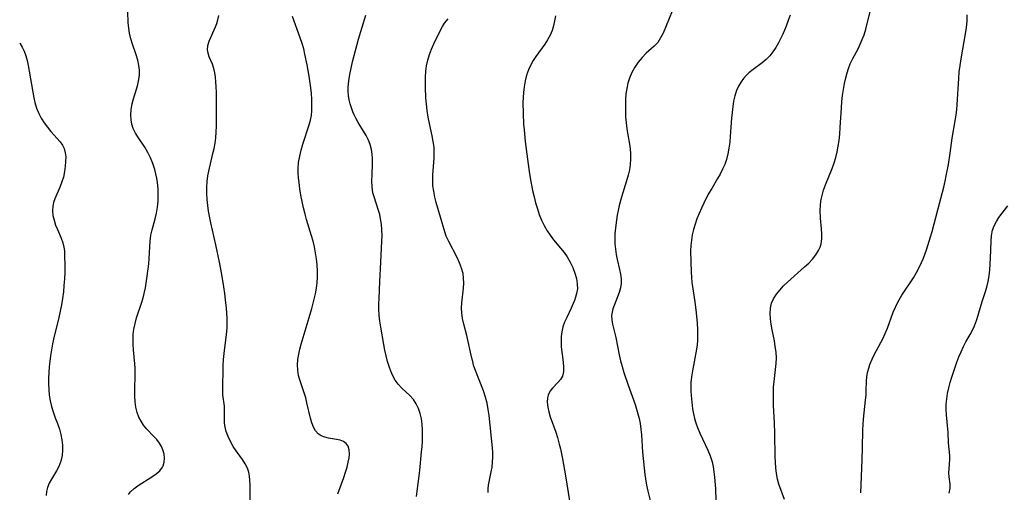
# Model space of a CAD drawing. Extents: x 1958392 to 1961694, y 3248523 to 3256708.
# Drawn here: x 1958392 to 1958682, y 3250414 to 3250553 of the extents above; entities that cross this region are included whole.
import ezdxf

# ---------------------------------------------------------------- set-up
doc = ezdxf.new("R2010")
doc.units = 0

msp = doc.modelspace()

# ---------------------------------------------------------------- linework, layer by layer
at = {"layer": 'Unknown_Line_Type', "color": 0}
for points in [[(1958424.05, 3250413.17, 2516), (1958424.68, 3250413.98, 2516), (1958425.74, 3250414.98, 2516), (1958426.97, 3250415.88, 2516), (1958431, 3250418.38, 2516), (1958432.23, 3250419.27, 2516), (1958433.28, 3250420.23, 2516), (1958434.09, 3250421.29, 2516), (1958434.29, 3250421.69, 2516), (1958434.61, 3250422.79, 2516), (1958434.68, 3250423.95, 2516), (1958434.55, 3250425.15, 2516), (1958434.22, 3250426.35, 2516), (1958433.8, 3250427.38, 2516), (1958433.23, 3250428.35, 2516), (1958432.4, 3250429.43, 2516), (1958431.45, 3250430.46, 2516), (1958429.45, 3250432.52, 2516), (1958428.52, 3250433.64, 2516), (1958427.76, 3250434.81, 2516), (1958427.14, 3250436.07, 2516), (1958426.65, 3250437.4, 2516), (1958426.28, 3250438.95, 2516), (1958426.07, 3250440.55, 2516), (1958425.96, 3250442.2, 2516), (1958425.93, 3250443.87, 2516), (1958426.06, 3250448.84, 2516), (1958426.04, 3250450.48, 2516), (1958425.95, 3250451.79, 2516), (1958425.56, 3250455.91, 2516), (1958425.47, 3250457.43, 2516), (1958425.44, 3250458.95, 2516), (1958425.49, 3250460.46, 2516), (1958425.65, 3250461.96, 2516), (1958425.99, 3250463.64, 2516), (1958426.46, 3250465.31, 2516), (1958427.99, 3250469.92, 2516), (1958428.39, 3250471.21, 2516), (1958428.73, 3250472.51, 2516), (1958429.08, 3250474.2, 2516), (1958429.58, 3250477.62, 2516), (1958430.03, 3250481.23, 2516), (1958430.17, 3250482.88, 2516), (1958430.45, 3250487.96, 2516), (1958430.66, 3250489.73, 2516), (1958431.02, 3250491.35, 2516), (1958431.94, 3250494.56, 2516), (1958432.35, 3250496.2, 2516), (1958432.64, 3250497.96, 2516), (1958432.8, 3250499.75, 2516), (1958432.84, 3250501.57, 2516), (1958432.77, 3250503.4, 2516), (1958432.6, 3250505.23, 2516), (1958432.4, 3250506.55, 2516), (1958432.13, 3250507.86, 2516), (1958431.8, 3250509.15, 2516), (1958431.24, 3250510.88, 2516), (1958430.56, 3250512.55, 2516), (1958429.78, 3250514.16, 2516), (1958428.9, 3250515.68, 2516), (1958427.02, 3250518.45, 2516), (1958426.15, 3250519.8, 2516), (1958425.46, 3250521.22, 2516), (1958425.07, 3250522.48, 2516), (1958424.85, 3250523.8, 2516), (1958424.77, 3250525.16, 2516), (1958424.86, 3250526.84, 2516), (1958425.14, 3250528.52, 2516), (1958425.52, 3250529.95, 2516), (1958426.43, 3250532.78, 2516), (1958426.85, 3250534.19, 2516), (1958427.16, 3250535.63, 2516), (1958427.31, 3250537.01, 2516), (1958427.3, 3250538.4, 2516), (1958427.15, 3250539.79, 2516), (1958426.8, 3250541.38, 2516), (1958426.32, 3250542.95, 2516), (1958425.22, 3250546.09, 2516), (1958424.72, 3250547.68, 2516), (1958424.34, 3250549.3, 2516), (1958424.13, 3250550.81, 2516), (1958424.02, 3250552.35, 2516), (1958423.82, 3250559.12, 2516)], [(1958459.86, 3250407.94, 2518), (1958459.93, 3250414.91, 2518), (1958459.91, 3250416.14, 2518), (1958459.86, 3250417.34, 2518), (1958459.74, 3250418.59, 2518), (1958459.52, 3250419.8, 2518), (1958459.17, 3250420.94, 2518), (1958458.51, 3250422.28, 2518), (1958457.68, 3250423.54, 2518), (1958455.81, 3250426.05, 2518), (1958454.91, 3250427.41, 2518), (1958454.11, 3250428.82, 2518), (1958453.42, 3250430.28, 2518), (1958452.9, 3250431.76, 2518), (1958452.66, 3250432.7, 2518), (1958452.5, 3250433.55, 2518), (1958452.39, 3250434.41, 2518), (1958452.34, 3250435.67, 2518), (1958452.38, 3250438.12, 2518), (1958452.34, 3250439.31, 2518), (1958451.91, 3250442.6, 2518), (1958451.86, 3250443.75, 2518), (1958452.02, 3250451.29, 2518), (1958452.09, 3250453.06, 2518), (1958452.23, 3250454.83, 2518), (1958452.97, 3250460.42, 2518), (1958453.13, 3250462.3, 2518), (1958453.17, 3250463.77, 2518), (1958453.15, 3250465.25, 2518), (1958452.95, 3250468.22, 2518), (1958452.71, 3250470.65, 2518), (1958452.49, 3250472.55, 2518), (1958452.22, 3250474.46, 2518), (1958451.58, 3250478.12, 2518), (1958450.85, 3250481.77, 2518), (1958449.77, 3250486.83, 2518), (1958448.34, 3250493.37, 2518), (1958447.68, 3250496.78, 2518), (1958447.43, 3250498.49, 2518), (1958447.25, 3250500.25, 2518), (1958447.16, 3250502.02, 2518), (1958447.16, 3250503.78, 2518), (1958447.25, 3250505.53, 2518), (1958447.45, 3250507.26, 2518), (1958447.71, 3250508.63, 2518), (1958448.96, 3250513.79, 2518), (1958449.3, 3250515.32, 2518), (1958449.59, 3250516.86, 2518), (1958449.81, 3250518.41, 2518), (1958449.95, 3250520.16, 2518), (1958450.01, 3250521.92, 2518), (1958450.02, 3250523.69, 2518), (1958450.01, 3250531.95, 2518), (1958449.96, 3250533.52, 2518), (1958449.86, 3250534.94, 2518), (1958449.71, 3250536.31, 2518), (1958449.5, 3250537.63, 2518), (1958449.22, 3250538.89, 2518), (1958448.79, 3250540.23, 2518), (1958447.89, 3250542.38, 2518), (1958447.54, 3250543.39, 2518), (1958447.38, 3250544.4, 2518), (1958447.5, 3250545.65, 2518), (1958447.9, 3250546.95, 2518), (1958449.74, 3250551.19, 2518), (1958450.11, 3250552.22, 2518), (1958450.42, 3250553.27, 2518), (1958450.71, 3250554.59, 2518)], [(1958508.92, 3250412.65, 2522), (1958509.91, 3250420.29, 2522), (1958510.47, 3250425.83, 2522), (1958510.61, 3250427.3, 2522), (1958510.72, 3250428.98, 2522), (1958510.77, 3250430.65, 2522), (1958510.75, 3250432.3, 2522), (1958510.64, 3250433.92, 2522), (1958510.42, 3250435.5, 2522), (1958510.06, 3250437.08, 2522), (1958509.54, 3250438.57, 2522), (1958508.88, 3250439.96, 2522), (1958508.06, 3250441.22, 2522), (1958506.99, 3250442.42, 2522), (1958504.63, 3250444.61, 2522), (1958503.53, 3250445.81, 2522), (1958502.72, 3250446.96, 2522), (1958502.01, 3250448.23, 2522), (1958501.4, 3250449.59, 2522), (1958500.88, 3250451.02, 2522), (1958500.42, 3250452.5, 2522), (1958500, 3250454.12, 2522), (1958499.64, 3250455.78, 2522), (1958499.32, 3250457.46, 2522), (1958498.45, 3250462.61, 2522), (1958498.19, 3250464.36, 2522), (1958497.99, 3250466.12, 2522), (1958497.88, 3250467.87, 2522), (1958497.87, 3250469.43, 2522), (1958497.92, 3250471, 2522), (1958498.19, 3250476.03, 2522), (1958498.41, 3250481.74, 2522), (1958498.78, 3250487.99, 2522), (1958498.82, 3250489.67, 2522), (1958498.78, 3250491.33, 2522), (1958498.65, 3250492.97, 2522), (1958498.4, 3250494.57, 2522), (1958498.13, 3250495.78, 2522), (1958497.79, 3250496.96, 2522), (1958496.45, 3250501, 2522), (1958496.13, 3250502.23, 2522), (1958495.89, 3250503.97, 2522), (1958495.83, 3250505.74, 2522), (1958495.86, 3250507.55, 2522), (1958496, 3250510.79, 2522), (1958496, 3250512.21, 2522), (1958495.91, 3250513.62, 2522), (1958495.67, 3250515.05, 2522), (1958495.29, 3250516.44, 2522), (1958494.78, 3250517.79, 2522), (1958494.12, 3250519.11, 2522), (1958493.37, 3250520.39, 2522), (1958491.8, 3250522.95, 2522), (1958491.07, 3250524.26, 2522), (1958490.62, 3250525.19, 2522), (1958490.22, 3250526.14, 2522), (1958489.78, 3250527.3, 2522), (1958489.41, 3250528.48, 2522), (1958489.12, 3250529.68, 2522), (1958488.93, 3250530.9, 2522), (1958488.83, 3250532.14, 2522), (1958488.83, 3250533.39, 2522), (1958488.99, 3250535.24, 2522), (1958489.3, 3250537.09, 2522), (1958489.69, 3250538.96, 2522), (1958490.14, 3250540.83, 2522), (1958491, 3250544.2, 2522), (1958491.91, 3250547.57, 2522), (1958493.99, 3250554.68, 2522)], [(1958584.37, 3250555.84, 2528), (1958581.67, 3250549.36, 2528), (1958580.93, 3250547.92, 2528), (1958580.06, 3250546.62, 2528), (1958579.02, 3250545.5, 2528), (1958576.68, 3250543.38, 2528), (1958575.48, 3250542.14, 2528), (1958574.35, 3250540.77, 2528), (1958573.33, 3250539.29, 2528), (1958572.43, 3250537.72, 2528), (1958571.71, 3250536.06, 2528), (1958571.26, 3250534.56, 2528), (1958570.94, 3250533.01, 2528), (1958570.72, 3250531.42, 2528), (1958570.59, 3250529.8, 2528), (1958570.54, 3250528.16, 2528), (1958570.54, 3250526.52, 2528), (1958570.62, 3250524.69, 2528), (1958570.75, 3250522.88, 2528), (1958570.95, 3250521.08, 2528), (1958571.22, 3250519.32, 2528), (1958571.73, 3250516.59, 2528), (1958571.94, 3250515.24, 2528), (1958572.06, 3250513.69, 2528), (1958572.06, 3250512.14, 2528), (1958571.94, 3250510.58, 2528), (1958571.72, 3250509.02, 2528), (1958571.35, 3250507.4, 2528), (1958570.9, 3250505.78, 2528), (1958569.35, 3250500.92, 2528), (1958568.7, 3250498.47, 2528), (1958568.39, 3250497.03, 2528), (1958568.14, 3250495.59, 2528), (1958567.74, 3250492.69, 2528), (1958567.48, 3250490.11, 2528), (1958567.43, 3250488.83, 2528), (1958567.47, 3250487.22, 2528), (1958567.61, 3250485.63, 2528), (1958567.84, 3250484.06, 2528), (1958568.14, 3250482.51, 2528), (1958568.81, 3250479.63, 2528), (1958569.09, 3250478.23, 2528), (1958569.27, 3250476.86, 2528), (1958569.29, 3250475.51, 2528), (1958569.09, 3250474.16, 2528), (1958568.72, 3250472.84, 2528), (1958568.25, 3250471.54, 2528), (1958567.24, 3250469, 2528), (1958566.88, 3250468, 2528), (1958566.61, 3250467, 2528), (1958566.48, 3250465.99, 2528), (1958566.53, 3250464.76, 2528), (1958566.76, 3250463.49, 2528), (1958567.35, 3250461.1, 2528), (1958567.7, 3250459.5, 2528), (1958568.72, 3250454.39, 2528), (1958569.14, 3250452.68, 2528), (1958569.61, 3250450.96, 2528), (1958570.12, 3250449.24, 2528), (1958571.24, 3250445.81, 2528), (1958573.38, 3250439.8, 2528), (1958573.85, 3250438.36, 2528), (1958574.25, 3250436.98, 2528), (1958574.59, 3250435.59, 2528), (1958574.87, 3250434.19, 2528), (1958575.1, 3250432.5, 2528), (1958575.25, 3250430.8, 2528), (1958575.59, 3250425.69, 2528), (1958576.3, 3250419.15, 2528), (1958576.48, 3250417.83, 2528), (1958576.8, 3250415.99, 2528), (1958577.19, 3250414.19, 2528), (1958578.38, 3250409.43, 2528)], [(1958619.07, 3250554.65, 2530), (1958618.54, 3250553.02, 2530), (1958617.95, 3250551.42, 2530), (1958616.94, 3250549.03, 2530), (1958616.39, 3250547.87, 2530), (1958615.66, 3250546.46, 2530), (1958614.87, 3250545.11, 2530), (1958614.02, 3250543.84, 2530), (1958613.1, 3250542.65, 2530), (1958612.08, 3250541.58, 2530), (1958610.84, 3250540.54, 2530), (1958608.21, 3250538.65, 2530), (1958606.96, 3250537.64, 2530), (1958606.11, 3250536.82, 2530), (1958605.34, 3250535.92, 2530), (1958604.64, 3250534.96, 2530), (1958603.89, 3250533.71, 2530), (1958603.28, 3250532.37, 2530), (1958602.79, 3250530.87, 2530), (1958602.43, 3250529.29, 2530), (1958602.17, 3250527.67, 2530), (1958601.98, 3250525.95, 2530), (1958601.83, 3250524.21, 2530), (1958601.46, 3250518.92, 2530), (1958601.29, 3250517.16, 2530), (1958601.06, 3250515.43, 2530), (1958600.75, 3250513.72, 2530), (1958600.32, 3250512.05, 2530), (1958599.81, 3250510.59, 2530), (1958599.19, 3250509.16, 2530), (1958598.5, 3250507.77, 2530), (1958597.74, 3250506.4, 2530), (1958595.98, 3250503.52, 2530), (1958595.17, 3250502.1, 2530), (1958594.4, 3250500.65, 2530), (1958592.94, 3250497.67, 2530), (1958592.26, 3250496.13, 2530), (1958591.64, 3250494.58, 2530), (1958591.07, 3250493.01, 2530), (1958590.59, 3250491.43, 2530), (1958590.22, 3250489.82, 2530), (1958589.99, 3250488.26, 2530), (1958589.85, 3250486.68, 2530), (1958589.78, 3250485.09, 2530), (1958589.79, 3250481.89, 2530), (1958589.89, 3250478.83, 2530), (1958589.99, 3250477.31, 2530), (1958590.14, 3250475.79, 2530), (1958590.39, 3250473.86, 2530), (1958590.97, 3250470.02, 2530), (1958591.36, 3250466.86, 2530), (1958591.66, 3250463.72, 2530), (1958591.78, 3250462.01, 2530), (1958591.84, 3250460.32, 2530), (1958591.79, 3250458.64, 2530), (1958591.66, 3250457.37, 2530), (1958591.46, 3250456.1, 2530), (1958590.29, 3250449.65, 2530), (1958590.05, 3250447.93, 2530), (1958589.87, 3250446.24, 2530), (1958589.8, 3250444.9, 2530), (1958589.81, 3250443.58, 2530), (1958589.9, 3250442.46, 2530), (1958590.37, 3250438.48, 2530), (1958590.62, 3250437.03, 2530), (1958590.93, 3250435.68, 2530), (1958591.33, 3250434.34, 2530), (1958591.8, 3250433.01, 2530), (1958592.5, 3250431.31, 2530), (1958594.82, 3250426.26, 2530), (1958595.51, 3250424.58, 2530), (1958595.83, 3250423.7, 2530), (1958596.1, 3250422.81, 2530), (1958596.43, 3250421.35, 2530), (1958596.66, 3250419.87, 2530), (1958596.83, 3250418.35, 2530), (1958597.1, 3250414.92, 2530), (1958597.23, 3250411.42, 2530)], [(1958617.48, 3250411.75, 2532), (1958615.82, 3250416.25, 2532), (1958615.38, 3250417.77, 2532), (1958615.06, 3250419.38, 2532), (1958614.87, 3250421.04, 2532), (1958614.75, 3250422.73, 2532), (1958614.69, 3250424.39, 2532), (1958614.58, 3250431.1, 2532), (1958614.49, 3250434.48, 2532), (1958614.22, 3250439.5, 2532), (1958614.17, 3250441.28, 2532), (1958614.18, 3250443.07, 2532), (1958614.25, 3250444.84, 2532), (1958614.38, 3250446.59, 2532), (1958614.81, 3250450.09, 2532), (1958614.99, 3250451.82, 2532), (1958615.06, 3250453.55, 2532), (1958614.96, 3250455.21, 2532), (1958614.74, 3250456.87, 2532), (1958614.45, 3250458.52, 2532), (1958613.79, 3250461.82, 2532), (1958613.5, 3250463.46, 2532), (1958613.29, 3250465.07, 2532), (1958613.21, 3250466.65, 2532), (1958613.29, 3250468.17, 2532), (1958613.61, 3250469.62, 2532), (1958614.21, 3250470.99, 2532), (1958615.04, 3250472.28, 2532), (1958616.04, 3250473.52, 2532), (1958617.17, 3250474.73, 2532), (1958618.36, 3250475.87, 2532), (1958623.39, 3250480.36, 2532), (1958624.6, 3250481.5, 2532), (1958625.71, 3250482.67, 2532), (1958626.69, 3250483.89, 2532), (1958627.5, 3250485.18, 2532), (1958627.94, 3250486.17, 2532), (1958628.24, 3250487.21, 2532), (1958628.44, 3250488.64, 2532), (1958628.46, 3250490.11, 2532), (1958628.37, 3250491.62, 2532), (1958628.09, 3250494.71, 2532), (1958627.99, 3250497.1, 2532), (1958628.03, 3250498.48, 2532), (1958628.18, 3250499.86, 2532), (1958628.52, 3250501.43, 2532), (1958628.99, 3250502.98, 2532), (1958629.56, 3250504.54, 2532), (1958631.5, 3250509.38, 2532), (1958632.09, 3250511.04, 2532), (1958632.57, 3250512.65, 2532), (1958632.97, 3250514.3, 2532), (1958633.3, 3250515.97, 2532), (1958633.55, 3250517.65, 2532), (1958633.75, 3250519.57, 2532), (1958633.89, 3250521.5, 2532), (1958634.2, 3250527.32, 2532), (1958634.36, 3250529.13, 2532), (1958634.55, 3250530.93, 2532), (1958634.8, 3250532.71, 2532), (1958635.11, 3250534.47, 2532), (1958635.49, 3250536.19, 2532), (1958635.87, 3250537.59, 2532), (1958636.32, 3250538.95, 2532), (1958636.85, 3250540.27, 2532), (1958637.62, 3250541.85, 2532), (1958639.12, 3250544.72, 2532), (1958639.76, 3250546.07, 2532), (1958640.36, 3250547.45, 2532), (1958640.89, 3250548.85, 2532), (1958641.41, 3250550.52, 2532), (1958641.85, 3250552.22, 2532), (1958642.67, 3250555.66, 2532)], [(1958639.92, 3250413.68, 2534), (1958640.18, 3250418.54, 2534), (1958640.37, 3250423.51, 2534), (1958640.44, 3250426.94, 2534), (1958640.5, 3250432.22, 2534), (1958640.59, 3250433.96, 2534), (1958640.71, 3250435.39, 2534), (1958641.37, 3250441.09, 2534), (1958641.49, 3250442.49, 2534), (1958641.56, 3250443.87, 2534), (1958641.62, 3250446.62, 2534), (1958641.74, 3250447.92, 2534), (1958641.95, 3250449.21, 2534), (1958642.27, 3250450.49, 2534), (1958642.63, 3250451.58, 2534), (1958643.26, 3250453.12, 2534), (1958644, 3250454.63, 2534), (1958646.39, 3250459.17, 2534), (1958647.13, 3250460.73, 2534), (1958647.76, 3250462.27, 2534), (1958649.48, 3250466.96, 2534), (1958650.12, 3250468.5, 2534), (1958650.64, 3250469.6, 2534), (1958651.21, 3250470.68, 2534), (1958652, 3250472, 2534), (1958655.43, 3250477.17, 2534), (1958656.36, 3250478.73, 2534), (1958657.21, 3250480.34, 2534), (1958657.83, 3250481.64, 2534), (1958658.4, 3250482.95, 2534), (1958658.9, 3250484.28, 2534), (1958659.28, 3250485.41, 2534), (1958660.53, 3250489.24, 2534), (1958660.99, 3250490.8, 2534), (1958662.6, 3250497.24, 2534), (1958664.37, 3250503.94, 2534), (1958664.78, 3250505.62, 2534), (1958665.15, 3250507.27, 2534), (1958665.78, 3250510.59, 2534), (1958666.28, 3250513.91, 2534), (1958666.87, 3250518.37, 2534), (1958667.8, 3250523.49, 2534), (1958668.05, 3250525.2, 2534), (1958668.2, 3250526.73, 2534), (1958668.31, 3250528.27, 2534), (1958668.8, 3250535.94, 2534), (1958668.97, 3250537.89, 2534), (1958669.2, 3250539.83, 2534), (1958669.59, 3250542.39, 2534), (1958670.84, 3250549.11, 2534), (1958671.11, 3250550.99, 2534), (1958671.28, 3250552.86, 2534), (1958671.33, 3250554.71, 2534)], [(1958485.78, 3250413.44, 2520), (1958487.5, 3250418.22, 2520), (1958488.03, 3250419.77, 2520), (1958488.5, 3250421.28, 2520), (1958488.87, 3250422.74, 2520), (1958489.1, 3250424.03, 2520), (1958489.19, 3250425.25, 2520), (1958489.12, 3250426.36, 2520), (1958488.79, 3250427.44, 2520), (1958488.19, 3250428.29, 2520), (1958487.41, 3250428.84, 2520), (1958486.44, 3250429.2, 2520), (1958485.35, 3250429.45, 2520), (1958483.05, 3250429.87, 2520), (1958481.93, 3250430.14, 2520), (1958480.88, 3250430.53, 2520), (1958479.98, 3250431.1, 2520), (1958479.18, 3250431.99, 2520), (1958478.56, 3250433.11, 2520), (1958478.08, 3250434.37, 2520), (1958477.69, 3250435.75, 2520), (1958476.69, 3250440.24, 2520), (1958476.32, 3250441.76, 2520), (1958475.89, 3250443.25, 2520), (1958474.53, 3250447.08, 2520), (1958474.18, 3250448.37, 2520), (1958473.97, 3250449.88, 2520), (1958473.92, 3250451.44, 2520), (1958474.01, 3250453.02, 2520), (1958474.24, 3250454.62, 2520), (1958474.55, 3250456.08, 2520), (1958474.94, 3250457.54, 2520), (1958477.36, 3250465.45, 2520), (1958478.12, 3250468.13, 2520), (1958478.82, 3250470.84, 2520), (1958479.17, 3250472.45, 2520), (1958479.47, 3250474.07, 2520), (1958479.69, 3250475.68, 2520), (1958479.81, 3250477.31, 2520), (1958479.83, 3250479.12, 2520), (1958479.73, 3250480.93, 2520), (1958479.52, 3250482.73, 2520), (1958479.23, 3250484.54, 2520), (1958478.86, 3250486.33, 2520), (1958478.46, 3250487.94, 2520), (1958478.01, 3250489.53, 2520), (1958476.57, 3250494.32, 2520), (1958476.13, 3250495.92, 2520), (1958475.67, 3250497.78, 2520), (1958475.27, 3250499.65, 2520), (1958474.91, 3250501.51, 2520), (1958474.6, 3250503.37, 2520), (1958474.34, 3250505.22, 2520), (1958474.18, 3250506.62, 2520), (1958474.08, 3250508.01, 2520), (1958474.07, 3250509.39, 2520), (1958474.23, 3250511.21, 2520), (1958474.55, 3250513.02, 2520), (1958474.99, 3250514.82, 2520), (1958475.51, 3250516.6, 2520), (1958477.32, 3250522.24, 2520), (1958477.7, 3250523.63, 2520), (1958477.98, 3250525.03, 2520), (1958478.11, 3250526.46, 2520), (1958478.14, 3250527.92, 2520), (1958478.09, 3250529.71, 2520), (1958477.98, 3250531.54, 2520), (1958477.81, 3250533.24, 2520), (1958477.34, 3250536.68, 2520), (1958476.77, 3250540, 2520), (1958476.1, 3250543.16, 2520), (1958475.71, 3250544.72, 2520), (1958475.27, 3250546.27, 2520), (1958474.71, 3250547.96, 2520), (1958472.4, 3250554.26, 2520)], [(1958530.05, 3250413.8, 2524), (1958530.09, 3250414.86, 2524), (1958530.23, 3250415.95, 2524), (1958530.98, 3250419.85, 2524), (1958531.23, 3250421.28, 2524), (1958531.42, 3250422.74, 2524), (1958531.51, 3250424.22, 2524), (1958531.49, 3250425.61, 2524), (1958531.39, 3250427.01, 2524), (1958530.38, 3250436.48, 2524), (1958530.14, 3250438.32, 2524), (1958529.81, 3250440.14, 2524), (1958529.32, 3250441.96, 2524), (1958528.72, 3250443.75, 2524), (1958526.17, 3250450.33, 2524), (1958525.81, 3250451.39, 2524), (1958525.53, 3250452.43, 2524), (1958525.28, 3250453.48, 2524), (1958523.8, 3250460.14, 2524), (1958522.94, 3250463.49, 2524), (1958522.54, 3250465.17, 2524), (1958522.29, 3250466.86, 2524), (1958522.25, 3250468.29, 2524), (1958522.34, 3250469.73, 2524), (1958522.81, 3250474.11, 2524), (1958522.89, 3250475.56, 2524), (1958522.87, 3250477, 2524), (1958522.69, 3250478.41, 2524), (1958522.27, 3250480.02, 2524), (1958521.65, 3250481.61, 2524), (1958520.91, 3250483.17, 2524), (1958518.48, 3250487.84, 2524), (1958517.76, 3250489.48, 2524), (1958517.34, 3250490.69, 2524), (1958514.8, 3250499.37, 2524), (1958514.39, 3250500.94, 2524), (1958514.03, 3250502.67, 2524), (1958513.82, 3250504.26, 2524), (1958513.74, 3250505.86, 2524), (1958513.78, 3250507.5, 2524), (1958514.16, 3250512.41, 2524), (1958514.22, 3250514.03, 2524), (1958514.16, 3250515.65, 2524), (1958513.93, 3250517.36, 2524), (1958513.58, 3250519.07, 2524), (1958512.79, 3250522.67, 2524), (1958512.42, 3250524.57, 2524), (1958512.12, 3250526.49, 2524), (1958511.89, 3250528.42, 2524), (1958511.74, 3250530.28, 2524), (1958511.61, 3250533.34, 2524), (1958511.59, 3250534.87, 2524), (1958511.63, 3250536.39, 2524), (1958511.74, 3250538.08, 2524), (1958511.96, 3250539.74, 2524), (1958512.3, 3250541.37, 2524), (1958512.8, 3250543.01, 2524), (1958513.41, 3250544.6, 2524), (1958514.09, 3250546.15, 2524), (1958516.07, 3250550.22, 2524), (1958516.64, 3250551.27, 2524), (1958517.26, 3250552.26, 2524), (1958518.26, 3250553.53, 2524)], [(1958549.92, 3250554.4, 2526), (1958549.67, 3250552.94, 2526), (1958549.35, 3250551.51, 2526), (1958548.93, 3250550.1, 2526), (1958548.38, 3250548.75, 2526), (1958547.63, 3250547.38, 2526), (1958546.75, 3250546.06, 2526), (1958544.14, 3250542.46, 2526), (1958543.36, 3250541.26, 2526), (1958542.66, 3250540.02, 2526), (1958541.98, 3250538.49, 2526), (1958541.43, 3250536.89, 2526), (1958541.01, 3250535.24, 2526), (1958540.69, 3250533.54, 2526), (1958540.47, 3250531.82, 2526), (1958540.37, 3250530.34, 2526), (1958540.33, 3250528.86, 2526), (1958540.38, 3250525.66, 2526), (1958540.55, 3250522.44, 2526), (1958540.68, 3250520.83, 2526), (1958541.01, 3250517.35, 2526), (1958541.64, 3250512.13, 2526), (1958542.17, 3250508.51, 2526), (1958542.49, 3250506.62, 2526), (1958543.2, 3250502.89, 2526), (1958543.62, 3250501.05, 2526), (1958544.08, 3250499.22, 2526), (1958544.59, 3250497.49, 2526), (1958545.17, 3250495.8, 2526), (1958545.83, 3250494.14, 2526), (1958546.58, 3250492.55, 2526), (1958547.44, 3250491.03, 2526), (1958548.37, 3250489.69, 2526), (1958549.37, 3250488.4, 2526), (1958551.46, 3250485.89, 2526), (1958552.46, 3250484.62, 2526), (1958553.35, 3250483.35, 2526), (1958554.26, 3250481.8, 2526), (1958555.02, 3250480.19, 2526), (1958555.63, 3250478.55, 2526), (1958556.09, 3250476.9, 2526), (1958556.34, 3250475.38, 2526), (1958556.38, 3250473.87, 2526), (1958556.17, 3250472.5, 2526), (1958555.86, 3250471.39, 2526), (1958555.54, 3250470.48, 2526), (1958555.17, 3250469.56, 2526), (1958554.56, 3250468.19, 2526), (1958553.24, 3250465.45, 2526), (1958552.64, 3250464.07, 2526), (1958552.13, 3250462.67, 2526), (1958551.77, 3250461.25, 2526), (1958551.59, 3250459.78, 2526), (1958551.57, 3250458.28, 2526), (1958551.66, 3250456.79, 2526), (1958552.21, 3250452.27, 2526), (1958552.32, 3250450.77, 2526), (1958552.27, 3250449.38, 2526), (1958551.97, 3250448.14, 2526), (1958551.41, 3250447.16, 2526), (1958550.67, 3250446.27, 2526), (1958549.01, 3250444.55, 2526), (1958548.5, 3250443.9, 2526), (1958548.07, 3250443.19, 2526), (1958547.8, 3250442.51, 2526), (1958547.62, 3250441.78, 2526), (1958547.51, 3250440.42, 2526), (1958547.64, 3250438.98, 2526), (1958547.94, 3250437.57, 2526), (1958548.38, 3250436.12, 2526), (1958550.01, 3250431.6, 2526), (1958550.53, 3250430.02, 2526), (1958551.04, 3250428.11, 2526), (1958551.38, 3250426.66, 2526), (1958551.98, 3250423.7, 2526), (1958552.89, 3250418.67, 2526), (1958554.03, 3250411.37, 2526)], [(1958392, 3250546.42, 2514), (1958392.02, 3250546.4, 2514), (1958392.7, 3250545.24, 2514), (1958393.28, 3250543.97, 2514), (1958393.78, 3250542.63, 2514), (1958394.19, 3250541.22, 2514), (1958394.52, 3250539.77, 2514), (1958396.19, 3250530.26, 2514), (1958396.49, 3250528.87, 2514), (1958396.98, 3250527.23, 2514), (1958397.62, 3250525.65, 2514), (1958398.37, 3250524.23, 2514), (1958399.24, 3250522.88, 2514), (1958400.18, 3250521.59, 2514), (1958401.17, 3250520.36, 2514), (1958403.89, 3250517.26, 2514), (1958404.59, 3250516.28, 2514), (1958405.12, 3250515.26, 2514), (1958405.44, 3250514.07, 2514), (1958405.56, 3250512.81, 2514), (1958405.53, 3250511.48, 2514), (1958405.41, 3250510.12, 2514), (1958405.21, 3250508.47, 2514), (1958404.87, 3250506.82, 2514), (1958404.44, 3250505.44, 2514), (1958403.91, 3250504.09, 2514), (1958402.33, 3250500.41, 2514), (1958401.98, 3250499.37, 2514), (1958401.75, 3250498.33, 2514), (1958401.67, 3250496.94, 2514), (1958401.81, 3250495.54, 2514), (1958402.12, 3250494.12, 2514), (1958402.58, 3250492.72, 2514), (1958403.1, 3250491.4, 2514), (1958404.22, 3250488.81, 2514), (1958404.7, 3250487.51, 2514), (1958405.04, 3250486.2, 2514), (1958405.18, 3250485.08, 2514), (1958405.25, 3250483.93, 2514), (1958405.31, 3250480.51, 2514), (1958405.28, 3250478.72, 2514), (1958405.2, 3250476.83, 2514), (1958405.06, 3250474.91, 2514), (1958404.87, 3250472.97, 2514), (1958404.61, 3250471.03, 2514), (1958404.29, 3250469.15, 2514), (1958403.93, 3250467.28, 2514), (1958403.52, 3250465.41, 2514), (1958401.99, 3250459.09, 2514), (1958401.69, 3250457.69, 2514), (1958401.36, 3250455.93, 2514), (1958401.09, 3250454.17, 2514), (1958400.88, 3250452.5, 2514), (1958400.7, 3250450.84, 2514), (1958400.57, 3250449.18, 2514), (1958400.5, 3250447.52, 2514), (1958400.49, 3250445.87, 2514), (1958400.56, 3250444.22, 2514), (1958400.73, 3250442.53, 2514), (1958401.01, 3250440.86, 2514), (1958401.38, 3250439.22, 2514), (1958401.84, 3250437.61, 2514), (1958402.47, 3250435.88, 2514), (1958403.13, 3250434.18, 2514), (1958403.73, 3250432.46, 2514), (1958404.15, 3250430.92, 2514), (1958404.45, 3250429.36, 2514), (1958404.61, 3250427.8, 2514), (1958404.63, 3250426.25, 2514), (1958404.49, 3250424.73, 2514), (1958404.11, 3250423.08, 2514), (1958403.51, 3250421.52, 2514), (1958402.83, 3250420.21, 2514), (1958401.33, 3250417.74, 2514), (1958400.66, 3250416.53, 2514), (1958400.15, 3250415.29, 2514), (1958399.89, 3250414.13, 2514), (1958399.85, 3250412.95, 2514)], [(1958666.01, 3250413.61, 2536), (1958666.25, 3250415.06, 2536), (1958666.25, 3250416.22, 2536), (1958665.96, 3250418.45, 2536), (1958665.88, 3250419.56, 2536), (1958665.94, 3250420.85, 2536), (1958666.09, 3250422.17, 2536), (1958666.2, 3250423.54, 2536), (1958666.17, 3250424.71, 2536), (1958665.83, 3250428.42, 2536), (1958665.68, 3250431.55, 2536), (1958665.16, 3250436.76, 2536), (1958665.1, 3250438.31, 2536), (1958665.13, 3250439.87, 2536), (1958665.25, 3250441.43, 2536), (1958665.5, 3250443.04, 2536), (1958665.84, 3250444.65, 2536), (1958666.26, 3250446.25, 2536), (1958666.74, 3250447.84, 2536), (1958667.22, 3250449.32, 2536), (1958668.26, 3250452.24, 2536), (1958668.87, 3250453.82, 2536), (1958669.51, 3250455.35, 2536), (1958670.19, 3250456.84, 2536), (1958670.92, 3250458.26, 2536), (1958672.19, 3250460.41, 2536), (1958672.79, 3250461.48, 2536), (1958673.48, 3250462.98, 2536), (1958674.06, 3250464.52, 2536), (1958674.55, 3250466.08, 2536), (1958675.39, 3250469.21, 2536), (1958675.79, 3250470.48, 2536), (1958676.7, 3250473.06, 2536), (1958677.11, 3250474.4, 2536), (1958677.48, 3250476.04, 2536), (1958677.74, 3250477.73, 2536), (1958677.93, 3250479.46, 2536), (1958678.16, 3250482.94, 2536), (1958678.35, 3250487.99, 2536), (1958678.46, 3250489.62, 2536), (1958678.73, 3250491.18, 2536), (1958679.21, 3250492.5, 2536), (1958679.9, 3250493.78, 2536), (1958680.67, 3250494.93, 2536), (1958683.25, 3250498.42, 2536)]]:
    msp.add_polyline3d(points, dxfattribs=at)

doc.saveas('drawing.dxf')
